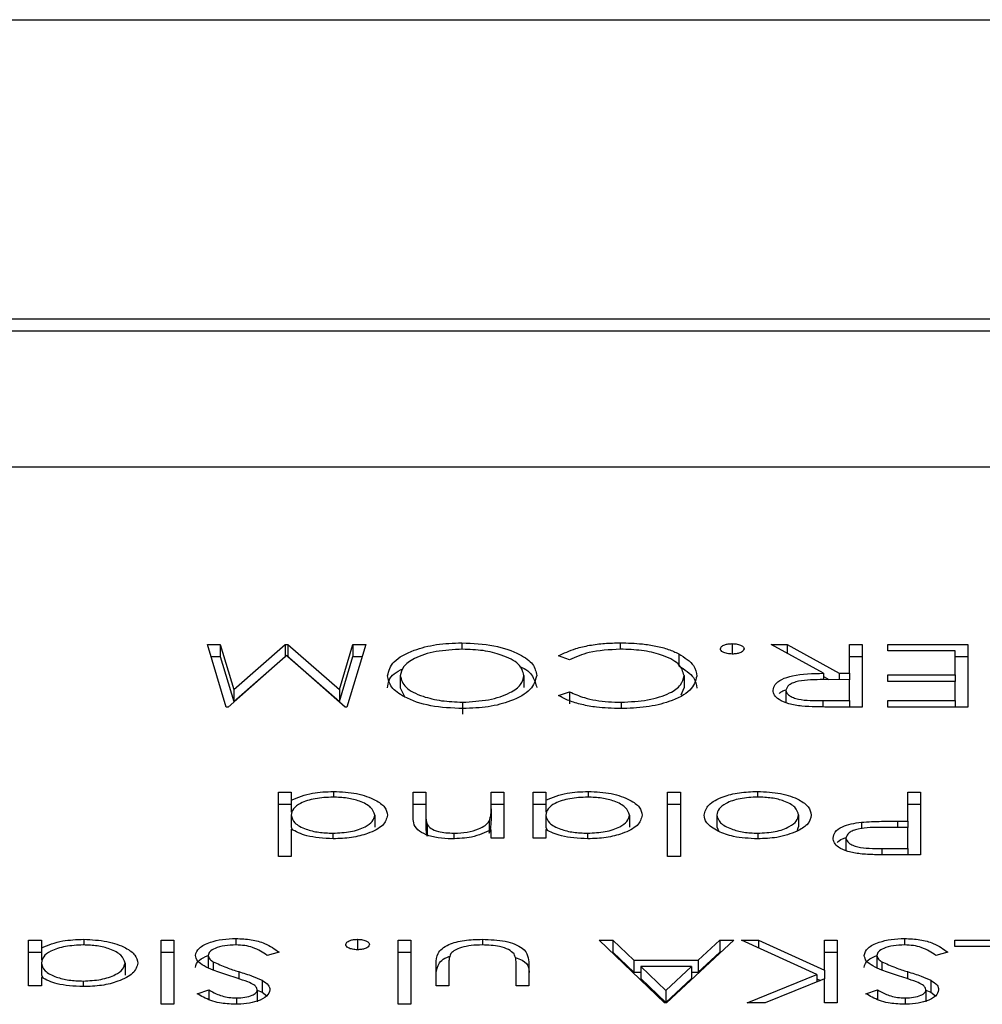
# Model space of a CAD drawing. Extents: x 8533 to 37935, y -10483 to 14592.
# Drawn here: x 30260 to 30268, y -3765 to -3758 of the extents above; entities that cross this region are included whole.
import ezdxf

# ---------------------------------------------------------------- set-up
doc = ezdxf.new("R2010")
doc.units = 0
doc.header["$LTSCALE"] = 10
doc.layers.get('0').update_dxf_attribs({"linetype": 'CONTINUOUS'})

msp = doc.modelspace()

# ---------------------------------------------------------------- linework, layer by layer
at = {"color": 7, "linetype": 'Continuous'}
for p, q in [((30203.4255, -3758.0679), (30290.4255, -3758.0679)), ((30284.4255, -3760.3028), (30234.4255, -3760.3028)), ((30284.4255, -3760.3925), (30234.4255, -3760.3925)), ((30281.9255, -3761.4061), (30236.9255, -3761.4061)), ((30261.8334, -3762.7301), (30261.9288, -3762.7301)), ((30261.974, -3763.1971), (30261.8334, -3762.7301)), ((30261.9288, -3762.7301), (30262.0301, -3763.0661)), ((30261.9288, -3762.7301), (30261.9288, -3762.8198)), ((30262.0301, -3763.0661), (30262.4122, -3762.7301)), ((30262.4122, -3762.7301), (30262.4336, -3762.7301)), ((30262.4122, -3762.7301), (30262.4122, -3762.8198)), ((30262.4336, -3762.7301), (30262.8171, -3763.0669)), ((30262.4336, -3762.7301), (30262.4336, -3762.8198)), ((30262.8171, -3763.0669), (30262.9182, -3762.7301)), ((30263.0138, -3762.7301), (30262.8741, -3763.1971)), ((30262.9182, -3762.7301), (30263.0138, -3762.7301)), ((30262.9182, -3762.7301), (30262.9182, -3762.8198)), ((30263.7313, -3762.7181), (30263.7313, -3762.7663)), ((30264.9126, -3762.7181), (30264.9126, -3762.766)), ((30265.7479, -3762.7241), (30265.7479, -3762.8019)), ((30266.0396, -3762.7301), (30266.157, -3762.7301)), ((30266.4284, -3762.9456), (30266.0396, -3762.7301)), ((30266.157, -3762.7301), (30266.5459, -3762.9456)), ((30266.157, -3762.7301), (30266.157, -3762.7952)), ((30266.623, -3762.9456), (30266.623, -3762.7301)), ((30266.623, -3762.7301), (30266.718, -3762.7301)), ((30266.718, -3762.7301), (30266.718, -3763.1971)), ((30266.908, -3762.778), (30266.908, -3762.7301)), ((30266.908, -3762.7301), (30267.505, -3762.7301)), ((30267.505, -3762.7301), (30267.505, -3763.1971)), ((30265.3491, -3762.7997), (30265.3491, -3762.8895)), ((30267.41, -3762.778), (30266.908, -3762.778)), ((30267.41, -3762.9576), (30267.41, -3762.778)), ((30261.8604, -3762.8198), (30261.9288, -3762.8198)), ((30261.9288, -3762.8198), (30262.0301, -3763.1559)), ((30262.4236, -3762.8139), (30261.9878, -3763.1971)), ((30262.0301, -3763.1559), (30262.4122, -3762.8198)), ((30262.4122, -3762.8198), (30262.4169, -3762.8198)), ((30262.8606, -3763.1971), (30262.4236, -3762.8139)), ((30262.4304, -3762.8198), (30262.4336, -3762.8198)), ((30262.4336, -3762.8198), (30262.8171, -3763.1566)), ((30262.8171, -3763.1566), (30262.9182, -3762.8198)), ((30262.9182, -3762.8198), (30262.987, -3762.8198)), ((30264.5352, -3762.8438), (30264.4521, -3762.816)), ((30266.623, -3762.8198), (30266.718, -3762.8198)), ((30267.41, -3762.8198), (30267.505, -3762.8198)), ((30266.4284, -3762.9456), (30266.4284, -3762.9929)), ((30266.5459, -3762.9456), (30266.623, -3762.9456)), ((30266.5459, -3762.9456), (30266.5459, -3762.9933)), ((30266.623, -3762.9456), (30266.623, -3762.9935)), ((30266.908, -3762.9576), (30267.41, -3762.9576)), ((30266.908, -3763.0055), (30266.908, -3762.9576)), ((30267.41, -3762.9576), (30267.41, -3763.0055)), ((30263.2716, -3762.9639), (30263.2716, -3763.0536)), ((30264.1943, -3762.9617), (30264.1943, -3763.0514)), ((30265.3883, -3762.9631), (30265.3883, -3763.0528)), ((30266.4284, -3762.9702), (30266.4695, -3762.993)), ((30266.623, -3762.9935), (30266.4293, -3762.9929)), ((30266.623, -3763.1492), (30266.623, -3762.9935)), ((30267.41, -3763.0055), (30266.908, -3763.0055)), ((30267.41, -3763.1492), (30267.41, -3763.0055)), ((30262.0301, -3763.0661), (30262.0301, -3763.1559)), ((30262.8171, -3763.0669), (30262.8171, -3763.1566)), ((30263.2716, -3763.0536), (30263.3067, -3763.1227)), ((30264.4521, -3763.1114), (30264.5352, -3763.0833)), ((30264.5352, -3763.0833), (30264.5352, -3763.1731)), ((30265.3677, -3763.1067), (30265.3883, -3763.0528)), ((30266.1482, -3763.0723), (30266.1482, -3763.162)), ((30263.7351, -3763.1612), (30263.7351, -3763.2509)), ((30264.9198, -3763.1612), (30264.9198, -3763.2087)), ((30266.4246, -3763.1492), (30266.623, -3763.1492)), ((30266.4246, -3763.1492), (30266.4246, -3763.1963)), ((30266.623, -3763.1492), (30266.623, -3763.1971)), ((30266.908, -3763.1492), (30267.41, -3763.1492)), ((30266.908, -3763.1971), (30266.908, -3763.1492)), ((30267.41, -3763.1492), (30267.41, -3763.1971)), ((30261.9878, -3763.1971), (30261.974, -3763.1971)), ((30262.8741, -3763.1971), (30262.8606, -3763.1971)), ((30266.718, -3763.1971), (30266.5062, -3763.1971)), ((30267.505, -3763.1971), (30266.908, -3763.1971)), ((30262.3625, -3763.8334), (30262.4576, -3763.8334)), ((30262.3625, -3764.3124), (30262.3625, -3763.8334)), ((30262.4576, -3763.8334), (30262.4576, -3763.8924)), ((30262.7735, -3763.8274), (30262.7735, -3763.8695)), ((30263.3666, -3763.8334), (30263.4616, -3763.8334)), ((30263.3666, -3764.0077), (30263.3666, -3763.8334)), ((30263.4616, -3763.8334), (30263.4616, -3763.9939)), ((30263.9501, -3763.9568), (30263.9501, -3763.8334)), ((30263.9501, -3763.8334), (30264.0451, -3763.8334)), ((30264.0451, -3763.8334), (30264.0451, -3764.1747)), ((30264.2621, -3763.8334), (30264.3571, -3763.8334)), ((30264.2621, -3764.1747), (30264.2621, -3763.8334)), ((30264.3571, -3763.8334), (30264.3571, -3763.8924)), ((30264.673, -3763.8274), (30264.673, -3763.8695)), ((30265.2662, -3764.3124), (30265.2662, -3763.8334)), ((30265.2662, -3763.8334), (30265.3612, -3763.8334)), ((30265.3612, -3763.8334), (30265.3612, -3764.3124)), ((30265.9374, -3763.8274), (30265.9374, -3763.8693)), ((30267.0572, -3764.0489), (30267.0572, -3763.8334)), ((30267.0572, -3763.8334), (30267.1522, -3763.8334)), ((30267.1522, -3763.8334), (30267.1522, -3764.3004)), ((30262.4576, -3763.8924), (30262.4576, -3763.9821)), ((30264.3571, -3763.8924), (30264.3571, -3763.9821)), ((30262.3625, -3763.9231), (30262.4576, -3763.9231)), ((30263.3666, -3763.9231), (30263.4616, -3763.9231)), ((30263.9501, -3763.9231), (30264.0451, -3763.9231)), ((30263.9501, -3763.9568), (30263.9501, -3764.0465)), ((30264.2621, -3763.9231), (30264.3571, -3763.9231)), ((30265.2662, -3763.9231), (30265.3612, -3763.9231)), ((30267.0572, -3763.9231), (30267.1522, -3763.9231)), ((30262.4576, -3764.0033), (30262.4576, -3764.093)), ((30263.0817, -3764.0045), (30263.0817, -3764.0942)), ((30263.4616, -3763.9939), (30263.4616, -3764.0836)), ((30263.9355, -3764.0484), (30263.9355, -3764.1381)), ((30264.3571, -3764.0033), (30264.3571, -3764.093)), ((30264.9813, -3764.0045), (30264.9813, -3764.0942)), ((30265.6326, -3764.0028), (30265.6326, -3764.0925)), ((30266.2431, -3764.0028), (30266.2431, -3764.0925)), ((30266.7121, -3764.0566), (30266.7121, -3764.1064)), ((30266.9815, -3764.0489), (30267.0572, -3764.0489)), ((30266.9815, -3764.0489), (30266.9815, -3764.0964)), ((30267.0572, -3764.0489), (30267.0572, -3764.0968)), ((30262.4576, -3764.093), (30262.4669, -3764.1125)), ((30262.4576, -3764.1086), (30262.4576, -3764.3124)), ((30263.4729, -3764.0716), (30263.4729, -3764.1613)), ((30263.9501, -3764.1747), (30263.9501, -3764.1131)), ((30264.3571, -3764.093), (30264.3681, -3764.116)), ((30264.3571, -3764.1115), (30264.3571, -3764.1747)), ((30265.6326, -3764.0925), (30265.6488, -3764.1262)), ((30266.2313, -3764.1244), (30266.2431, -3764.0925)), ((30267.0572, -3764.0968), (30266.8719, -3764.0958)), ((30267.0572, -3764.2525), (30267.0572, -3764.0968)), ((30262.7692, -3764.1387), (30262.7692, -3764.1805)), ((30263.6724, -3764.1387), (30263.6724, -3764.1791)), ((30264.0451, -3764.1747), (30263.9501, -3764.1747)), ((30264.3571, -3764.1747), (30264.2621, -3764.1747)), ((30264.6688, -3764.1387), (30264.6688, -3764.1805)), ((30265.9378, -3764.1387), (30265.9378, -3764.1806)), ((30266.5959, -3764.1749), (30266.5959, -3764.2647)), ((30266.8637, -3764.2525), (30267.0572, -3764.2525)), ((30266.8637, -3764.2525), (30266.8637, -3764.2996)), ((30267.0572, -3764.2525), (30267.0572, -3764.3004)), ((30262.4576, -3764.3124), (30262.3625, -3764.3124)), ((30265.3612, -3764.3124), (30265.2662, -3764.3124)), ((30267.1522, -3764.3004), (30266.9447, -3764.3004)), ((30260.4993, -3764.9366), (30260.5943, -3764.9366)), ((30260.4993, -3765.278), (30260.4993, -3764.9366)), ((30260.5943, -3764.9366), (30260.5943, -3764.9957)), ((30260.9102, -3764.9307), (30260.9102, -3764.9728)), ((30261.4876, -3765.4157), (30261.4876, -3764.9366)), ((30261.4876, -3764.9366), (30261.5825, -3764.9366)), ((30261.5825, -3764.9366), (30261.5825, -3765.4157)), ((30262.0454, -3764.9247), (30262.0454, -3764.9726)), ((30262.9529, -3764.9307), (30262.9529, -3765.0085)), ((30263.2559, -3765.4157), (30263.2559, -3764.9366)), ((30263.2559, -3764.9366), (30263.3509, -3764.9366)), ((30263.3509, -3764.9366), (30263.3509, -3765.4157)), ((30263.884, -3764.9307), (30263.884, -3764.9727)), ((30264.7552, -3764.9366), (30264.8585, -3764.9366)), ((30265.2437, -3765.4037), (30264.7552, -3764.9366)), ((30264.8585, -3764.9366), (30265.015, -3765.0863)), ((30264.8585, -3764.9366), (30264.8585, -3765.0264)), ((30265.7593, -3764.9366), (30265.2572, -3765.4037)), ((30265.4947, -3765.0863), (30265.6556, -3764.9366)), ((30265.6556, -3764.9366), (30265.7593, -3764.9366)), ((30265.6556, -3764.9366), (30265.6556, -3765.0264)), ((30265.8181, -3764.9366), (30265.9446, -3764.9366)), ((30266.3788, -3765.1941), (30265.8181, -3764.9366)), ((30265.9446, -3764.9366), (30266.4355, -3765.162)), ((30265.9446, -3764.9366), (30265.9446, -3764.9948)), ((30266.4355, -3765.162), (30266.4355, -3764.9366)), ((30266.4355, -3764.9366), (30266.5304, -3764.9366)), ((30266.5304, -3764.9366), (30266.5304, -3765.4037)), ((30267.034, -3764.9247), (30267.034, -3764.9726)), ((30267.4078, -3764.9846), (30267.4078, -3764.9366)), ((30267.4078, -3764.9366), (30267.9098, -3764.9366)), ((30260.5943, -3764.9957), (30260.5943, -3765.0854)), ((30267.8149, -3764.9846), (30267.4078, -3764.9846)), ((30260.4993, -3765.0264), (30260.5943, -3765.0264)), ((30261.4876, -3765.0264), (30261.5825, -3765.0264)), ((30261.838, -3765.0517), (30261.838, -3765.1415)), ((30262.3672, -3765.0268), (30262.2777, -3765.0504)), ((30263.2559, -3765.0264), (30263.3509, -3765.0264)), ((30264.8491, -3765.0264), (30264.8585, -3765.0264)), ((30264.8585, -3765.0264), (30265.015, -3765.1761)), ((30265.015, -3765.0863), (30265.4947, -3765.0863)), ((30265.015, -3765.0863), (30265.015, -3765.1761)), ((30265.4947, -3765.1761), (30265.6556, -3765.0264)), ((30265.4947, -3765.0863), (30265.4947, -3765.1761)), ((30265.6556, -3765.0264), (30265.6628, -3765.0264)), ((30266.4355, -3765.0264), (30266.5304, -3765.0264)), ((30266.8266, -3765.0517), (30266.8266, -3765.1415)), ((30267.3558, -3765.0268), (30267.2663, -3765.0504)), ((30260.5943, -3765.1066), (30260.5943, -3765.1963)), ((30261.2184, -3765.1078), (30261.2184, -3765.1975)), ((30261.876, -3765.0976), (30261.876, -3765.1609)), ((30263.5386, -3765.278), (30263.5386, -3765.1118)), ((30263.6336, -3765.1197), (30263.6336, -3765.278)), ((30264.1356, -3765.278), (30264.1356, -3765.1197)), ((30264.2306, -3765.1149), (30264.2306, -3765.278)), ((30265.065, -3765.1343), (30265.2515, -3765.3127)), ((30265.4432, -3765.1343), (30265.065, -3765.1343)), ((30265.065, -3765.1343), (30265.065, -3765.224)), ((30265.2515, -3765.3127), (30265.4432, -3765.1343)), ((30265.4432, -3765.1343), (30265.4432, -3765.224)), ((30266.4355, -3765.162), (30266.4355, -3765.2259)), ((30266.8646, -3765.0976), (30266.8646, -3765.1609)), ((30260.5943, -3765.1963), (30260.6053, -3765.2193)), ((30260.5943, -3765.2148), (30260.5943, -3765.278)), ((30262.0668, -3765.1721), (30262.0668, -3765.2255)), ((30262.2402, -3765.2356), (30262.2402, -3765.3253)), ((30265.015, -3765.1761), (30265.065, -3765.1761)), ((30265.065, -3765.224), (30265.2515, -3765.4024)), ((30265.2515, -3765.4024), (30265.4432, -3765.224)), ((30265.4432, -3765.1761), (30265.4947, -3765.1761)), ((30265.8588, -3765.4037), (30266.3788, -3765.1941)), ((30266.4355, -3765.2259), (30265.9943, -3765.4037)), ((30266.3788, -3765.1941), (30266.3788, -3765.2487)), ((30266.3788, -3765.2258), (30266.4054, -3765.238)), ((30266.4355, -3765.4037), (30266.4355, -3765.2259)), ((30267.0554, -3765.1721), (30267.0554, -3765.2255)), ((30267.2288, -3765.2356), (30267.2288, -3765.3253)), ((30260.5943, -3765.278), (30260.4993, -3765.278)), ((30260.9059, -3765.242), (30260.9059, -3765.2838)), ((30261.7567, -3765.3366), (30261.8425, -3765.3079)), ((30261.8425, -3765.3079), (30261.8425, -3765.3799)), ((30262.2044, -3765.3087), (30262.2044, -3765.3984)), ((30263.6336, -3765.278), (30263.5386, -3765.278)), ((30264.2306, -3765.278), (30264.1356, -3765.278)), ((30266.7452, -3765.3366), (30266.8311, -3765.3079)), ((30266.8311, -3765.3079), (30266.8311, -3765.3799)), ((30267.193, -3765.3087), (30267.193, -3765.3984)), ((30262.0492, -3765.3678), (30262.0492, -3765.415)), ((30262.2044, -3765.3105), (30262.2402, -3765.3253)), ((30262.2402, -3765.3253), (30262.2755, -3765.3536)), ((30265.2515, -3765.3127), (30265.2515, -3765.4024)), ((30267.0378, -3765.3678), (30267.0378, -3765.415)), ((30267.193, -3765.3105), (30267.2288, -3765.3253)), ((30267.2288, -3765.3253), (30267.2641, -3765.3536)), ((30261.5825, -3765.4157), (30261.4876, -3765.4157)), ((30263.3509, -3765.4157), (30263.2559, -3765.4157)), ((30265.2572, -3765.4037), (30265.2437, -3765.4037)), ((30265.9943, -3765.4037), (30265.8588, -3765.4037)), ((30266.5304, -3765.4037), (30266.4355, -3765.4037))]:
    msp.add_line(p, q, dxfattribs=at)
for points, knots in [([(30263.1767, -3762.9638), (30263.186, -3762.9275), (30263.2046, -3762.855), (30263.3553, -3762.7747), (30263.5378, -3762.7254), (30263.6668, -3762.7205), (30263.7313, -3762.7181)], [0, 0, 0, 0, 0.279624, 0.559295, 0.779543, 1, 1, 1, 1]), ([(30263.7313, -3762.7181), (30263.8133, -3762.7221), (30263.9773, -3762.7301), (30264.1598, -3762.7961), (30264.2722, -3762.8763), (30264.2836, -3762.9331), (30264.2893, -3762.9615)], [0, 0, 0, 0, 0.279633, 0.559345, 0.779643, 1, 1, 1, 1]), ([(30264.4521, -3762.816), (30264.4925, -3762.7961), (30264.559, -3762.7633), (30264.683, -3762.7352), (30264.7956, -3762.7203), (30264.8736, -3762.7188), (30264.9126, -3762.7181)], [0, 0, 0, 0, 0.339382, 0.55957, 0.779743, 1, 1, 1, 1]), ([(30264.9126, -3762.7181), (30264.9682, -3762.7194), (30265.06, -3762.7217), (30265.1806, -3762.7409), (30265.2742, -3762.7654), (30265.3241, -3762.7883), (30265.3491, -3762.7997)], [0, 0, 0, 0, 0.339835, 0.559931, 0.779965, 1, 1, 1, 1]), ([(30265.6597, -3762.763), (30265.6612, -3762.7572), (30265.6643, -3762.7458), (30265.6884, -3762.7331), (30265.7172, -3762.7253), (30265.7376, -3762.7245), (30265.7479, -3762.7241)], [0, 0, 0, 0, 0.27958, 0.559314, 0.779756, 1, 1, 1, 1]), ([(30265.7479, -3762.7241), (30265.7608, -3762.7248), (30265.7868, -3762.7262), (30265.8155, -3762.7367), (30265.8332, -3762.7495), (30265.8351, -3762.7585), (30265.8361, -3762.763)], [0, 0, 0, 0, 0.279684, 0.559359, 0.779669, 1, 1, 1, 1]), ([(30263.7351, -3762.766), (30263.6679, -3762.7694), (30263.5335, -3762.7761), (30263.3778, -3762.8273), (30263.2862, -3762.8938), (30263.2765, -3762.9405), (30263.2716, -3762.9639)], [0, 0, 0, 0, 0.279821, 0.559394, 0.779659, 1, 1, 1, 1]), ([(30264.1943, -3762.9617), (30264.1862, -3762.9323), (30264.17, -3762.8734), (30264.0421, -3762.8099), (30263.8922, -3762.7717), (30263.7875, -3762.7679), (30263.7351, -3762.766)], [0, 0, 0, 0, 0.279407, 0.559071, 0.779485, 1, 1, 1, 1]), ([(30264.9132, -3762.766), (30264.8314, -3762.7704), (30264.6849, -3762.7783), (30264.581, -3762.8238), (30264.5352, -3762.8438)], [0, 0, 0, 0, 0.5587827, 1, 1, 1, 1]), ([(30265.3883, -3762.9631), (30265.3803, -3762.9329), (30265.3641, -3762.8725), (30265.2315, -3762.8074), (30265.0743, -3762.771), (30264.9669, -3762.7676), (30264.9132, -3762.766)], [0, 0, 0, 0, 0.2794258, 0.5589374, 0.7792705, 1, 1, 1, 1]), ([(30265.3491, -3762.7997), (30265.3929, -3762.828), (30265.4712, -3762.8786), (30265.4796, -3762.9395), (30265.4833, -3762.9663)], [0, 0, 0, 0, 0.559012, 1, 1, 1, 1]), ([(30265.7479, -3762.8019), (30265.7348, -3762.8013), (30265.7088, -3762.7999), (30265.6802, -3762.7892), (30265.6621, -3762.7766), (30265.6605, -3762.7675), (30265.6597, -3762.763)], [0, 0, 0, 0, 0.279257, 0.559108, 0.779444, 1, 1, 1, 1]), ([(30265.8361, -3762.763), (30265.8345, -3762.7687), (30265.8314, -3762.7802), (30265.8075, -3762.7929), (30265.7785, -3762.8007), (30265.7581, -3762.8015), (30265.7479, -3762.8019)], [0, 0, 0, 0, 0.2795685, 0.5591595, 0.7792237, 1, 1, 1, 1]), ([(30263.1767, -3763.0535), (30263.182, -3763.0161), (30263.1895, -3762.9626), (30263.2679, -3762.9236), (30263.2915, -3762.9118)], [0, 0, 0, 0, 0.697985, 1, 1, 1, 1]), ([(30264.1602, -3762.8946), (30264.1606, -3762.8948), (30264.2118, -3762.9118), (30264.2685, -3762.9682), (30264.2823, -3763.0236), (30264.2893, -3763.0513)], [0, 0, 0, 0, 0.004095, 0.501964, 1, 1, 1, 1]), ([(30265.3491, -3762.8895), (30265.3929, -3762.9178), (30265.4712, -3762.9684), (30265.4796, -3763.0292), (30265.4833, -3763.056)], [0, 0, 0, 0, 0.559014, 1, 1, 1, 1]), ([(30266.0531, -3763.0722), (30266.0559, -3763.0574), (30266.0615, -3763.0279), (30266.1139, -3762.9887), (30266.2331, -3762.9494), (30266.3479, -3762.9472), (30266.4284, -3762.9456)], [0, 0, 0, 0, 0.18713, 0.374032, 0.560956, 1, 1, 1, 1]), ([(30263.7398, -3763.2091), (30263.6568, -3763.2053), (30263.491, -3763.1976), (30263.3055, -3763.1313), (30263.193, -3763.0499), (30263.1821, -3762.9925), (30263.1767, -3762.9638)], [0, 0, 0, 0, 0.279782, 0.559377, 0.779584, 1, 1, 1, 1]), ([(30263.2716, -3762.9639), (30263.2798, -3762.9935), (30263.2961, -3763.0528), (30263.4248, -3763.1171), (30263.5773, -3763.1543), (30263.6825, -3763.1589), (30263.7351, -3763.1612)], [0, 0, 0, 0, 0.279468, 0.558874, 0.779491, 1, 1, 1, 1]), ([(30263.7351, -3763.1612), (30263.8019, -3763.1574), (30263.9356, -3763.1497), (30264.0884, -3763.0977), (30264.1799, -3763.0315), (30264.1895, -3762.985), (30264.1943, -3762.9617)], [0, 0, 0, 0, 0.279627, 0.559303, 0.77962, 1, 1, 1, 1]), ([(30264.2893, -3762.9615), (30264.2795, -3762.9976), (30264.2599, -3763.0696), (30264.1151, -3763.1517), (30263.9323, -3763.2006), (30263.8039, -3763.2063), (30263.7398, -3763.2091)], [0, 0, 0, 0, 0.279739, 0.55933, 0.77971, 1, 1, 1, 1]), ([(30265.4833, -3762.9663), (30265.4736, -3763.0029), (30265.4543, -3763.0761), (30265.2977, -3763.1563), (30265.1093, -3763.2027), (30264.979, -3763.207), (30264.9139, -3763.2091)], [0, 0, 0, 0, 0.2795248, 0.5591086, 0.7794144, 1, 1, 1, 1]), ([(30264.9198, -3763.1612), (30264.9874, -3763.1578), (30265.1225, -3763.151), (30265.2801, -3763.1003), (30265.3739, -3763.0336), (30265.3835, -3762.9866), (30265.3883, -3762.9631)], [0, 0, 0, 0, 0.279909, 0.559519, 0.779679, 1, 1, 1, 1]), ([(30266.4293, -3762.9929), (30266.3642, -3762.993), (30266.2829, -3762.9931), (30266.2027, -3763.0159), (30266.1606, -3763.0373), (30266.1531, -3763.0583), (30266.1482, -3763.0723)], [0, 0, 0, 0, 0.499817, 0.625434, 0.75121, 1, 1, 1, 1]), ([(30264.5352, -3763.0833), (30264.5697, -3763.0992), (30264.6267, -3763.1255), (30264.7301, -3763.1476), (30264.8233, -3763.1593), (30264.8876, -3763.1606), (30264.9198, -3763.1612)], [0, 0, 0, 0, 0.339306, 0.559568, 0.779792, 1, 1, 1, 1]), ([(30266.2665, -3763.1908), (30266.2333, -3763.1859), (30266.1669, -3763.1762), (30266.097, -3763.1447), (30266.0584, -3763.1084), (30266.0549, -3763.0843), (30266.0531, -3763.0722)], [0, 0, 0, 0, 0.2798, 0.559487, 0.779632, 1, 1, 1, 1]), ([(30266.0983, -3763.0961), (30266.1041, -3763.0905), (30266.1154, -3763.0796), (30266.1384, -3763.0732), (30266.1495, -3763.0701)], [0, 0, 0, 0, 0.514925, 1, 1, 1, 1]), ([(30266.1482, -3763.0723), (30266.1493, -3763.0791), (30266.1516, -3763.0928), (30266.1726, -3763.1115), (30266.2024, -3763.1273), (30266.2809, -3763.1501), (30266.3608, -3763.1496), (30266.4246, -3763.1492)], [0, 0, 0, 0, 0.125303, 0.250614, 0.37594, 0.501329, 1, 1, 1, 1]), ([(30264.9139, -3763.2091), (30264.8534, -3763.2073), (30264.7536, -3763.2043), (30264.6254, -3763.1802), (30264.5269, -3763.1514), (30264.477, -3763.1247), (30264.4521, -3763.1114)], [0, 0, 0, 0, 0.339675, 0.559887, 0.779965, 1, 1, 1, 1]), ([(30266.5062, -3763.1971), (30266.4612, -3763.1972), (30266.381, -3763.1973), (30266.3015, -3763.1928), (30266.2665, -3763.1908)], [0, 0, 0, 0, 0.56024, 1, 1, 1, 1]), ([(30262.4576, -3763.8924), (30262.5077, -3763.8714), (30262.5973, -3763.8338), (30262.7195, -3763.8293), (30262.7735, -3763.8274)], [0, 0, 0, 0, 0.558687, 1, 1, 1, 1]), ([(30262.7735, -3763.8274), (30262.8329, -3763.8304), (30262.9518, -3763.8366), (30263.0834, -3763.8848), (30263.1646, -3763.9431), (30263.1727, -3763.9843), (30263.1767, -3764.0049)], [0, 0, 0, 0, 0.279504, 0.559324, 0.779586, 1, 1, 1, 1]), ([(30264.3571, -3763.8924), (30264.4072, -3763.8714), (30264.4969, -3763.8338), (30264.6191, -3763.8293), (30264.673, -3763.8274)], [0, 0, 0, 0, 0.558837, 1, 1, 1, 1]), ([(30264.673, -3763.8274), (30264.7324, -3763.8304), (30264.8514, -3763.8366), (30264.9829, -3763.8849), (30265.0642, -3763.9431), (30265.0722, -3763.9843), (30265.0762, -3764.0049)], [0, 0, 0, 0, 0.279592, 0.559332, 0.77959, 1, 1, 1, 1]), ([(30265.5376, -3764.0031), (30265.5448, -3763.9771), (30265.5593, -3763.9252), (30265.666, -3763.8669), (30265.7983, -3763.832), (30265.891, -3763.8289), (30265.9374, -3763.8274)], [0, 0, 0, 0, 0.279533, 0.559396, 0.77954, 1, 1, 1, 1]), ([(30265.9374, -3763.8274), (30265.9967, -3763.83), (30266.1152, -3763.8353), (30266.2455, -3763.8838), (30266.3253, -3763.9417), (30266.3338, -3763.9826), (30266.3381, -3764.0031)], [0, 0, 0, 0, 0.279793, 0.559191, 0.779588, 1, 1, 1, 1]), ([(30262.7701, -3763.8693), (30262.7247, -3763.8717), (30262.6341, -3763.8765), (30262.5284, -3763.9108), (30262.4668, -3763.9559), (30262.4607, -3763.9875), (30262.4576, -3764.0033)], [0, 0, 0, 0, 0.279824, 0.559391, 0.779623, 1, 1, 1, 1]), ([(30263.0817, -3764.0045), (30263.0753, -3763.9845), (30263.0625, -3763.9447), (30262.9792, -3763.9002), (30262.8769, -3763.8739), (30262.8057, -3763.8708), (30262.7701, -3763.8693)], [0, 0, 0, 0, 0.279453, 0.559125, 0.779538, 1, 1, 1, 1]), ([(30264.6696, -3763.8693), (30264.6243, -3763.8717), (30264.5336, -3763.8765), (30264.4279, -3763.9108), (30264.3665, -3763.9559), (30264.3602, -3763.9875), (30264.3571, -3764.0033)], [0, 0, 0, 0, 0.279836, 0.559414, 0.779593, 1, 1, 1, 1]), ([(30264.9813, -3764.0045), (30264.9749, -3763.9845), (30264.9621, -3763.9447), (30264.8787, -3763.9002), (30264.7764, -3763.8739), (30264.7052, -3763.8708), (30264.6696, -3763.8693)], [0, 0, 0, 0, 0.279432, 0.559159, 0.779555, 1, 1, 1, 1]), ([(30265.9378, -3763.8693), (30265.893, -3763.8715), (30265.8034, -3763.876), (30265.702, -3763.9116), (30265.6428, -3763.9562), (30265.636, -3763.9873), (30265.6326, -3764.0028)], [0, 0, 0, 0, 0.279651, 0.559058, 0.779599, 1, 1, 1, 1]), ([(30266.2431, -3764.0028), (30266.2375, -3763.9831), (30266.2262, -3763.9436), (30266.1454, -3763.8989), (30266.0434, -3763.8735), (30265.973, -3763.8707), (30265.9378, -3763.8693)], [0, 0, 0, 0, 0.27962, 0.559156, 0.779509, 1, 1, 1, 1]), ([(30263.9355, -3764.0484), (30263.9407, -3764.0313), (30263.9502, -3764.0009), (30263.9501, -3763.9703), (30263.9501, -3763.9568)], [0, 0, 0, 0, 0.559633, 1, 1, 1, 1]), ([(30262.4576, -3764.0033), (30262.4626, -3764.0235), (30262.4728, -3764.064), (30262.5583, -3764.1085), (30262.6613, -3764.135), (30262.7332, -3764.1375), (30262.7692, -3764.1387)], [0, 0, 0, 0, 0.2796822, 0.5592446, 0.7795838, 1, 1, 1, 1]), ([(30262.7692, -3764.1387), (30262.8145, -3764.1364), (30262.9052, -3764.1318), (30263.0083, -3764.0962), (30263.0701, -3764.0516), (30263.0778, -3764.0202), (30263.0817, -3764.0045)], [0, 0, 0, 0, 0.2798371, 0.559346, 0.7797664, 1, 1, 1, 1]), ([(30263.1767, -3764.0049), (30263.1693, -3764.0311), (30263.1546, -3764.0834), (30263.0426, -3764.1404), (30262.9102, -3764.1754), (30262.8171, -3764.1789), (30262.7705, -3764.1807)], [0, 0, 0, 0, 0.279414, 0.559194, 0.779547, 1, 1, 1, 1]), ([(30263.6558, -3764.1807), (30263.6211, -3764.1793), (30263.5518, -3764.1766), (30263.4608, -3764.1521), (30263.3684, -3764.0975), (30263.3674, -3764.0447), (30263.3666, -3764.0077)], [0, 0, 0, 0, 0.186992, 0.373897, 0.560605, 1, 1, 1, 1]), ([(30263.4616, -3763.9939), (30263.4614, -3764.0085), (30263.461, -3764.0345), (30263.4692, -3764.0602), (30263.4729, -3764.0716)], [0, 0, 0, 0, 0.56026, 1, 1, 1, 1]), ([(30263.6724, -3764.1387), (30263.7059, -3764.1372), (30263.773, -3764.1341), (30263.8516, -3764.1101), (30263.9088, -3764.0813), (30263.9266, -3764.0593), (30263.9355, -3764.0484)], [0, 0, 0, 0, 0.279581, 0.559365, 0.779659, 1, 1, 1, 1]), ([(30263.9355, -3764.1381), (30263.9407, -3764.1211), (30263.9502, -3764.0907), (30263.9501, -3764.06), (30263.9501, -3764.0465)], [0, 0, 0, 0, 0.559665, 1, 1, 1, 1]), ([(30264.3571, -3764.0033), (30264.3622, -3764.0235), (30264.3723, -3764.064), (30264.4579, -3764.1085), (30264.5608, -3764.135), (30264.6328, -3764.1375), (30264.6688, -3764.1387)], [0, 0, 0, 0, 0.2796569, 0.5592706, 0.7794823, 1, 1, 1, 1]), ([(30264.6688, -3764.1387), (30264.7141, -3764.1364), (30264.8048, -3764.1318), (30264.9078, -3764.0962), (30264.9697, -3764.0516), (30264.9774, -3764.0202), (30264.9813, -3764.0045)], [0, 0, 0, 0, 0.279744, 0.55928, 0.779722, 1, 1, 1, 1]), ([(30265.0762, -3764.0049), (30265.0689, -3764.0311), (30265.0542, -3764.0834), (30264.9421, -3764.1404), (30264.8098, -3764.1754), (30264.7166, -3764.1789), (30264.67, -3764.1807)], [0, 0, 0, 0, 0.279414, 0.559194, 0.779547, 1, 1, 1, 1]), ([(30265.6436, -3764.1244), (30265.6094, -3764.1041), (30265.5483, -3764.0677), (30265.5408, -3764.0229), (30265.5376, -3764.0031)], [0, 0, 0, 0, 0.559236, 1, 1, 1, 1]), ([(30265.6326, -3764.0028), (30265.6378, -3764.0228), (30265.6481, -3764.0627), (30265.7317, -3764.1067), (30265.8313, -3764.1344), (30265.9023, -3764.1373), (30265.9378, -3764.1387)], [0, 0, 0, 0, 0.279579, 0.559401, 0.779686, 1, 1, 1, 1]), ([(30265.9378, -3764.1387), (30265.983, -3764.1363), (30266.0735, -3764.1314), (30266.1725, -3764.0942), (30266.2339, -3764.0498), (30266.2401, -3764.0185), (30266.2431, -3764.0028)], [0, 0, 0, 0, 0.279565, 0.559287, 0.779567, 1, 1, 1, 1]), ([(30266.3381, -3764.0031), (30266.3325, -3764.0282), (30266.3225, -3764.0732), (30266.2597, -3764.1086), (30266.2321, -3764.1241)], [0, 0, 0, 0, 0.559271, 1, 1, 1, 1]), ([(30266.5009, -3764.1751), (30266.5034, -3764.1597), (30266.5085, -3764.129), (30266.5615, -3764.0915), (30266.6336, -3764.0673), (30266.6859, -3764.0602), (30266.7121, -3764.0566)], [0, 0, 0, 0, 0.2801173, 0.5592933, 0.7794879, 1, 1, 1, 1]), ([(30266.7121, -3764.0566), (30266.7622, -3764.0538), (30266.8517, -3764.0488), (30266.9418, -3764.0489), (30266.9815, -3764.0489)], [0, 0, 0, 0, 0.559741, 1, 1, 1, 1]), ([(30262.7705, -3764.1807), (30262.7006, -3764.1764), (30262.5753, -3764.1689), (30262.4936, -3764.1271), (30262.4576, -3764.1086)], [0, 0, 0, 0, 0.558477, 1, 1, 1, 1]), ([(30263.4616, -3764.0836), (30263.4614, -3764.0982), (30263.461, -3764.1242), (30263.4692, -3764.15), (30263.4729, -3764.1613)], [0, 0, 0, 0, 0.56026, 1, 1, 1, 1]), ([(30263.4729, -3764.0716), (30263.4804, -3764.0824), (30263.4955, -3764.1041), (30263.5644, -3764.134), (30263.6314, -3764.1369), (30263.6724, -3764.1387)], [0, 0, 0, 0, 0.281133, 0.561302, 1, 1, 1, 1]), ([(30263.9501, -3764.1131), (30263.9049, -3764.1346), (30263.8242, -3764.173), (30263.7073, -3764.1783), (30263.6558, -3764.1807)], [0, 0, 0, 0, 0.559093, 1, 1, 1, 1]), ([(30264.67, -3764.1807), (30264.6002, -3764.1772), (30264.4754, -3764.1709), (30264.3933, -3764.1297), (30264.3571, -3764.1115)], [0, 0, 0, 0, 0.558946, 1, 1, 1, 1]), ([(30265.9374, -3764.1807), (30265.8746, -3764.1778), (30265.7624, -3764.1726), (30265.6799, -3764.1392), (30265.6436, -3764.1244)], [0, 0, 0, 0, 0.559252, 1, 1, 1, 1]), ([(30266.2321, -3764.1241), (30266.1843, -3764.1424), (30266.0988, -3764.1752), (30265.9868, -3764.179), (30265.9374, -3764.1807)], [0, 0, 0, 0, 0.5588697, 1, 1, 1, 1]), ([(30266.8719, -3764.0958), (30266.8074, -3764.0957), (30266.7267, -3764.0955), (30266.6487, -3764.119), (30266.6079, -3764.1404), (30266.6007, -3764.1612), (30266.5959, -3764.1749)], [0, 0, 0, 0, 0.499742, 0.625313, 0.751045, 1, 1, 1, 1]), ([(30266.7036, -3764.2934), (30266.6715, -3764.2883), (30266.6071, -3764.278), (30266.5407, -3764.2464), (30266.5056, -3764.2106), (30266.5025, -3764.187), (30266.5009, -3764.1751)], [0, 0, 0, 0, 0.279739, 0.559407, 0.779517, 1, 1, 1, 1]), ([(30266.5313, -3764.2091), (30266.542, -3764.1987), (30266.5575, -3764.1834), (30266.5884, -3764.1743), (30266.5981, -3764.1715)], [0, 0, 0, 0, 0.6859076, 1, 1, 1, 1]), ([(30266.5959, -3764.1749), (30266.6007, -3764.1884), (30266.6079, -3764.2085), (30266.6469, -3764.2296), (30266.7216, -3764.2532), (30266.8006, -3764.2528), (30266.8637, -3764.2525)], [0, 0, 0, 0, 0.24898, 0.374794, 0.500477, 1, 1, 1, 1]), ([(30266.9447, -3764.3004), (30266.8994, -3764.3005), (30266.8187, -3764.3006), (30266.7387, -3764.2956), (30266.7036, -3764.2934)], [0, 0, 0, 0, 0.560368, 1, 1, 1, 1]), ([(30260.5943, -3764.9957), (30260.6444, -3764.9747), (30260.7341, -3764.9371), (30260.8563, -3764.9326), (30260.9102, -3764.9307)], [0, 0, 0, 0, 0.558771, 1, 1, 1, 1]), ([(30260.9102, -3764.9307), (30260.9696, -3764.9337), (30261.0885, -3764.9399), (30261.2201, -3764.9881), (30261.3014, -3765.0464), (30261.3094, -3765.0876), (30261.3134, -3765.1082)], [0, 0, 0, 0, 0.279573, 0.559366, 0.779607, 1, 1, 1, 1]), ([(30261.7431, -3765.0511), (30261.749, -3765.032), (30261.7608, -3764.9937), (30261.8454, -3764.953), (30261.9432, -3764.9283), (30262.0113, -3764.9259), (30262.0454, -3764.9247)], [0, 0, 0, 0, 0.279179, 0.559103, 0.779488, 1, 1, 1, 1]), ([(30262.0454, -3764.9247), (30262.0846, -3764.9264), (30262.1629, -3764.9299), (30262.2835, -3764.9651), (30262.3354, -3765.0034), (30262.3672, -3765.0268)], [0, 0, 0, 0, 0.279948, 0.559681, 1, 1, 1, 1]), ([(30262.8647, -3764.9696), (30262.8663, -3764.9638), (30262.8693, -3764.9524), (30262.8934, -3764.9397), (30262.9223, -3764.9319), (30262.9427, -3764.9311), (30262.9529, -3764.9307)], [0, 0, 0, 0, 0.279402, 0.559395, 0.779396, 1, 1, 1, 1]), ([(30262.9529, -3764.9307), (30262.9659, -3764.9314), (30262.9918, -3764.9328), (30263.0206, -3764.9434), (30263.0383, -3764.9561), (30263.0401, -3764.9651), (30263.0411, -3764.9696)], [0, 0, 0, 0, 0.279399, 0.5592, 0.779569, 1, 1, 1, 1]), ([(30263.5386, -3765.1118), (30263.5395, -3765.0863), (30263.5412, -3765.0356), (30263.6156, -3764.969), (30263.748, -3764.9344), (30263.8386, -3764.9319), (30263.884, -3764.9307)], [0, 0, 0, 0, 0.281502, 0.559656, 0.779278, 1, 1, 1, 1]), ([(30263.884, -3764.9307), (30263.9428, -3764.9327), (30264.0601, -3764.9368), (30264.2246, -3765.0051), (30264.2283, -3765.0732), (30264.2306, -3765.1149)], [0, 0, 0, 0, 0.2810062, 0.5598121, 1, 1, 1, 1]), ([(30266.7317, -3765.0511), (30266.7376, -3765.032), (30266.7494, -3764.9937), (30266.8341, -3764.953), (30266.9318, -3764.9283), (30266.9999, -3764.9259), (30267.034, -3764.9247)], [0, 0, 0, 0, 0.279176, 0.559095, 0.779363, 1, 1, 1, 1]), ([(30267.034, -3764.9247), (30267.0731, -3764.9264), (30267.1514, -3764.9299), (30267.2721, -3764.9651), (30267.324, -3765.0034), (30267.3558, -3765.0268)], [0, 0, 0, 0, 0.2798126, 0.5596726, 1, 1, 1, 1]), ([(30260.9068, -3764.9726), (30260.8615, -3764.975), (30260.7708, -3764.9798), (30260.6652, -3765.0141), (30260.6036, -3765.0592), (30260.5974, -3765.0908), (30260.5943, -3765.1066)], [0, 0, 0, 0, 0.279832, 0.559396, 0.779632, 1, 1, 1, 1]), ([(30261.2184, -3765.1078), (30261.212, -3765.0878), (30261.1992, -3765.048), (30261.1159, -3765.0035), (30261.0136, -3764.9772), (30260.9424, -3764.9741), (30260.9068, -3764.9726)], [0, 0, 0, 0, 0.279445, 0.559133, 0.779658, 1, 1, 1, 1]), ([(30262.0454, -3764.9726), (30262.0169, -3764.9738), (30261.9601, -3764.9764), (30261.8906, -3764.9952), (30261.8465, -3765.0222), (30261.8408, -3765.0419), (30261.838, -3765.0517)], [0, 0, 0, 0, 0.280323, 0.560173, 0.780125, 1, 1, 1, 1]), ([(30262.2777, -3765.0504), (30262.2463, -3765.0291), (30262.2024, -3764.9994), (30262.1128, -3764.9757), (30262.0679, -3764.9736), (30262.0454, -3764.9726)], [0, 0, 0, 0, 0.559331, 0.779677, 1, 1, 1, 1]), ([(30262.9529, -3765.0085), (30262.9399, -3765.0079), (30262.9138, -3765.0065), (30262.8852, -3764.9958), (30262.8672, -3764.9832), (30262.8655, -3764.9741), (30262.8647, -3764.9696)], [0, 0, 0, 0, 0.279573, 0.559327, 0.779452, 1, 1, 1, 1]), ([(30263.0411, -3764.9696), (30263.0395, -3764.9753), (30263.0364, -3764.9868), (30263.0125, -3764.9995), (30262.9836, -3765.0073), (30262.9632, -3765.0081), (30262.9529, -3765.0085)], [0, 0, 0, 0, 0.279673, 0.559406, 0.779576, 1, 1, 1, 1]), ([(30263.8831, -3764.9726), (30263.8556, -3764.9733), (30263.8006, -3764.9747), (30263.7301, -3764.9893), (30263.6767, -3765.0105), (30263.6584, -3765.0278), (30263.6493, -3765.0365)], [0, 0, 0, 0, 0.280345, 0.560067, 0.78012, 1, 1, 1, 1]), ([(30264.1205, -3765.0399), (30264.1089, -3765.0284), (30264.0855, -3765.0055), (30264.0004, -3764.9782), (30263.9276, -3764.9747), (30263.8831, -3764.9726)], [0, 0, 0, 0, 0.280062, 0.560546, 1, 1, 1, 1]), ([(30267.034, -3764.9726), (30267.0055, -3764.9738), (30266.9487, -3764.9764), (30266.8792, -3764.9952), (30266.835, -3765.0221), (30266.8294, -3765.0419), (30266.8266, -3765.0517)], [0, 0, 0, 0, 0.280304, 0.560133, 0.780181, 1, 1, 1, 1]), ([(30267.2663, -3765.0504), (30267.2349, -3765.0291), (30267.191, -3764.9994), (30267.1014, -3764.9757), (30267.0564, -3764.9736), (30267.034, -3764.9726)], [0, 0, 0, 0, 0.559343, 0.779865, 1, 1, 1, 1]), ([(30261.9924, -3765.2018), (30261.9524, -3765.1886), (30261.8866, -3765.1669), (30261.8068, -3765.1309), (30261.755, -3765.0937), (30261.747, -3765.0653), (30261.7431, -3765.0511)], [0, 0, 0, 0, 0.340504, 0.560723, 0.780587, 1, 1, 1, 1]), ([(30261.7431, -3765.1408), (30261.7481, -3765.1214), (30261.7571, -3765.0866), (30261.8133, -3765.0625), (30261.838, -3765.0519)], [0, 0, 0, 0, 0.560426, 1, 1, 1, 1]), ([(30261.838, -3765.0517), (30261.8406, -3765.061), (30261.8453, -3765.0777), (30261.8666, -3765.0915), (30261.876, -3765.0976)], [0, 0, 0, 0, 0.559115, 1, 1, 1, 1]), ([(30263.5386, -3765.2015), (30263.5405, -3765.1767), (30263.5443, -3765.1273), (30263.5886, -3765.0716), (30263.6402, -3765.0581), (30263.6429, -3765.0574)], [0, 0, 0, 0, 0.489741, 0.973659, 1, 1, 1, 1]), ([(30263.6493, -3765.0365), (30263.6435, -3765.0519), (30263.6331, -3765.0794), (30263.6334, -3765.1074), (30263.6336, -3765.1197)], [0, 0, 0, 0, 0.559388, 1, 1, 1, 1]), ([(30264.1356, -3765.1197), (30264.1357, -3765.1046), (30264.1359, -3765.0778), (30264.1252, -3765.0514), (30264.1205, -3765.0399)], [0, 0, 0, 0, 0.560369, 1, 1, 1, 1]), ([(30264.1294, -3765.0658), (30264.1479, -3765.0724), (30264.2381, -3765.1049), (30264.2339, -3765.1604), (30264.2306, -3765.2046)], [0, 0, 0, 0, 0.2046151, 1, 1, 1, 1]), ([(30266.981, -3765.2018), (30266.9411, -3765.1886), (30266.8753, -3765.1669), (30266.7954, -3765.1309), (30266.7436, -3765.0937), (30266.7357, -3765.0653), (30266.7317, -3765.0511)], [0, 0, 0, 0, 0.340504, 0.560723, 0.780587, 1, 1, 1, 1]), ([(30266.7317, -3765.1408), (30266.7367, -3765.1214), (30266.7457, -3765.0866), (30266.8019, -3765.0625), (30266.8266, -3765.0519)], [0, 0, 0, 0, 0.560426, 1, 1, 1, 1]), ([(30266.8266, -3765.0517), (30266.8292, -3765.061), (30266.8339, -3765.0777), (30266.8552, -3765.0915), (30266.8646, -3765.0976)], [0, 0, 0, 0, 0.558916, 1, 1, 1, 1]), ([(30260.5943, -3765.1066), (30260.5994, -3765.1268), (30260.6095, -3765.1673), (30260.695, -3765.2118), (30260.798, -3765.2383), (30260.8699, -3765.2408), (30260.9059, -3765.242)], [0, 0, 0, 0, 0.2796766, 0.5592442, 0.7794647, 1, 1, 1, 1]), ([(30260.9059, -3765.242), (30260.9513, -3765.2397), (30261.042, -3765.2351), (30261.145, -3765.1995), (30261.2069, -3765.1549), (30261.2146, -3765.1235), (30261.2184, -3765.1078)], [0, 0, 0, 0, 0.279834, 0.559348, 0.779742, 1, 1, 1, 1]), ([(30261.3134, -3765.1082), (30261.3061, -3765.1344), (30261.2914, -3765.1867), (30261.1793, -3765.2437), (30261.047, -3765.2787), (30260.9538, -3765.2822), (30260.9072, -3765.284)], [0, 0, 0, 0, 0.279414, 0.559194, 0.779547, 1, 1, 1, 1]), ([(30261.876, -3765.0976), (30261.9086, -3765.113), (30261.9669, -3765.1405), (30262.0363, -3765.1624), (30262.0668, -3765.1721)], [0, 0, 0, 0, 0.559608, 1, 1, 1, 1]), ([(30266.8646, -3765.0976), (30266.8972, -3765.113), (30266.9555, -3765.1405), (30267.0248, -3765.1624), (30267.0554, -3765.1721)], [0, 0, 0, 0, 0.559431, 1, 1, 1, 1]), ([(30260.9072, -3765.284), (30260.8374, -3765.2805), (30260.7126, -3765.2742), (30260.6305, -3765.233), (30260.5943, -3765.2148)], [0, 0, 0, 0, 0.559078, 1, 1, 1, 1]), ([(30262.1347, -3765.2483), (30262.1086, -3765.2394), (30262.0619, -3765.2234), (30262.0136, -3765.2084), (30261.9924, -3765.2018)], [0, 0, 0, 0, 0.559944, 1, 1, 1, 1]), ([(30262.0668, -3765.1721), (30262.1013, -3765.1828), (30262.1629, -3765.202), (30262.2166, -3765.2253), (30262.2402, -3765.2356)], [0, 0, 0, 0, 0.5604862, 1, 1, 1, 1]), ([(30262.2402, -3765.2356), (30262.2589, -3765.2477), (30262.2922, -3765.2693), (30262.2972, -3765.2953), (30262.2994, -3765.3067)], [0, 0, 0, 0, 0.5598707, 1, 1, 1, 1]), ([(30267.1232, -3765.2483), (30267.0971, -3765.2394), (30267.0505, -3765.2234), (30267.0022, -3765.2084), (30266.981, -3765.2018)], [0, 0, 0, 0, 0.560097, 1, 1, 1, 1]), ([(30267.0554, -3765.1721), (30267.0899, -3765.1828), (30267.1515, -3765.202), (30267.2052, -3765.2253), (30267.2288, -3765.2356)], [0, 0, 0, 0, 0.560393, 1, 1, 1, 1]), ([(30267.2288, -3765.2356), (30267.2474, -3765.2477), (30267.2808, -3765.2693), (30267.2858, -3765.2953), (30267.288, -3765.3067)], [0, 0, 0, 0, 0.559841, 1, 1, 1, 1]), ([(30261.8425, -3765.3079), (30261.8608, -3765.318), (30261.8909, -3765.3345), (30261.9406, -3765.3545), (30261.9924, -3765.3658), (30262.0303, -3765.3671), (30262.0492, -3765.3678)], [0, 0, 0, 0, 0.340369, 0.560542, 0.780111, 1, 1, 1, 1]), ([(30262.2994, -3765.3067), (30262.2948, -3765.3233), (30262.2856, -3765.3564), (30262.2133, -3765.3924), (30262.1269, -3765.4124), (30262.068, -3765.4146), (30262.0386, -3765.4157)], [0, 0, 0, 0, 0.279541, 0.558792, 0.779339, 1, 1, 1, 1]), ([(30262.0492, -3765.3678), (30262.0707, -3765.3671), (30262.1136, -3765.3656), (30262.1653, -3765.351), (30262.1992, -3765.331), (30262.2027, -3765.3161), (30262.2044, -3765.3087)], [0, 0, 0, 0, 0.280262, 0.559981, 0.779904, 1, 1, 1, 1]), ([(30262.2044, -3765.3087), (30262.2032, -3765.3021), (30262.2007, -3765.2891), (30262.1777, -3765.2676), (30262.151, -3765.2556), (30262.1347, -3765.2483)], [0, 0, 0, 0, 0.280005, 0.55997, 1, 1, 1, 1]), ([(30266.8311, -3765.3079), (30266.8494, -3765.318), (30266.8795, -3765.3345), (30266.9292, -3765.3545), (30266.981, -3765.3658), (30267.0189, -3765.3671), (30267.0378, -3765.3678)], [0, 0, 0, 0, 0.340358, 0.560348, 0.780119, 1, 1, 1, 1]), ([(30267.288, -3765.3067), (30267.2834, -3765.3233), (30267.2742, -3765.3564), (30267.2019, -3765.3924), (30267.1155, -3765.4124), (30267.0567, -3765.4146), (30267.0272, -3765.4157)], [0, 0, 0, 0, 0.279541, 0.558792, 0.779339, 1, 1, 1, 1]), ([(30267.0378, -3765.3678), (30267.0593, -3765.3671), (30267.1022, -3765.3656), (30267.1539, -3765.351), (30267.1878, -3765.331), (30267.1912, -3765.3161), (30267.193, -3765.3087)], [0, 0, 0, 0, 0.2802759, 0.5600088, 0.7799431, 1, 1, 1, 1]), ([(30267.193, -3765.3087), (30267.1918, -3765.3021), (30267.1893, -3765.2891), (30267.1663, -3765.2676), (30267.1396, -3765.2556), (30267.1232, -3765.2483)], [0, 0, 0, 0, 0.279898, 0.559809, 1, 1, 1, 1]), ([(30262.0386, -3765.4157), (30261.999, -3765.4136), (30261.9336, -3765.4102), (30261.8567, -3765.3878), (30261.8028, -3765.3637), (30261.772, -3765.3456), (30261.7567, -3765.3366)], [0, 0, 0, 0, 0.338722, 0.558812, 0.779418, 1, 1, 1, 1]), ([(30267.0272, -3765.4157), (30266.9876, -3765.4136), (30266.9222, -3765.4102), (30266.8453, -3765.3878), (30266.7914, -3765.3637), (30266.7606, -3765.3456), (30266.7452, -3765.3366)], [0, 0, 0, 0, 0.338678, 0.558885, 0.779341, 1, 1, 1, 1])]:
    msp.add_open_spline(points, degree=3, knots=knots, dxfattribs=at)

doc.saveas('drawing.dxf')
